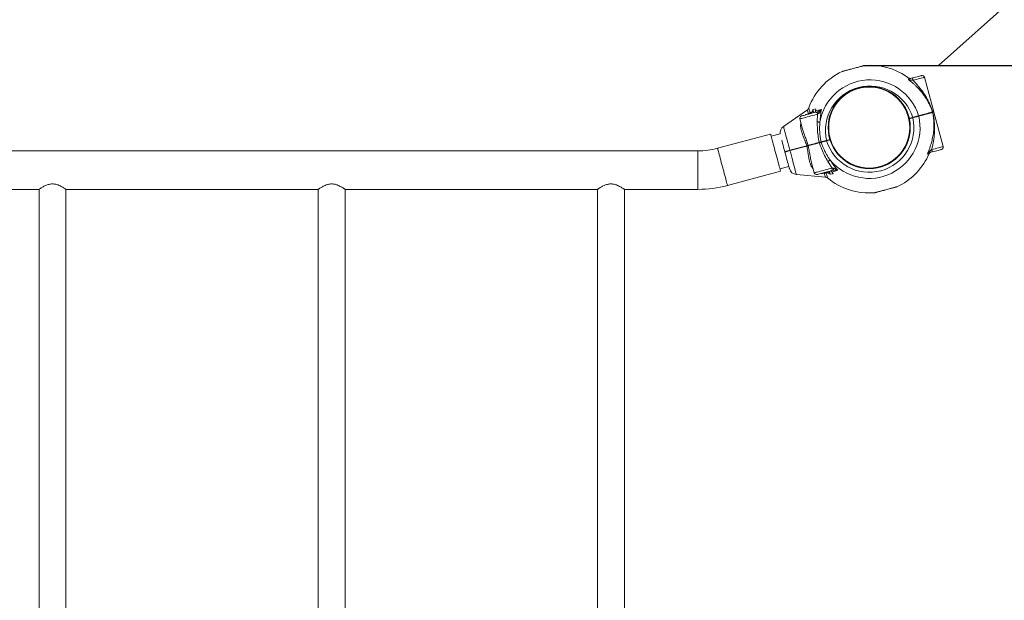
# Model space of a CAD drawing. Units: millimetres. Extents: x 30861 to 43503, y -20015 to -9139.
# Drawn here: x 39472 to 40706, y -17198 to -16470 of the extents above; entities that cross this region are included whole.
import ezdxf

# ---------------------------------------------------------------- set-up
doc = ezdxf.new("R2010")
doc.units = ezdxf.units.MM
doc.linetypes.add('RAYITAS', pattern=[0.375, 0.25, -0.125])
doc.styles.add('ROMANS8', font='romans.shx')
doc.dimstyles.new('ISO-25', dxfattribs={"dimtxt": 3, "dimasz": 3, "dimexe": 1.25, "dimexo": 0.625, "dimtad": 1, "dimtxsty": 'ROMANS8', "dimcen": 0, "dimclrt": 2, "dimadec": 0, "dimazin": 0, "dimtfac": 1, "dimtmove": 0, "dimatfit": 3, "dimfxl": 0, "dimarcsym": 0})

# ---------------------------------------------------------------- blocks, each defined once
blk = doc.blocks.new('*D6')
at = {"color": 0, "lineweight": -2}
for p, q in [((40531.3, -16527.6), (41094.4, -16527.6)), ((41093.1, -16647.6), (41093.1, -17085.4)), ((41093.1, -17801.8), (41093.1, -17364)), ((40532.1, -17921.8), (41094.4, -17921.8))]:
    blk.add_line(p, q, dxfattribs=at)
at = {"color": 0, "linetype": 'Continuous'}
for points in [[(41073.1, -16647.6), (41113.1, -16647.6), (41093.1, -16527.6)], [(41073.1, -17801.8), (41113.1, -17801.8), (41093.1, -17921.8)]]:
    blk.add_solid(points, dxfattribs=at)
at = {"layer": 'Defpoints', "color": 0, "linetype": 'Continuous'}
for p in [(40530.7, -16527.6), (40531.4, -17921.8), (41093.1, -17921.8)]:
    blk.add_point(p, dxfattribs=at)
at = {"color": 7, "linetype": 'Continuous', "insert": (41093.1, -17224.7), "char_height": 150, "attachment_point": 5, "style": 'ROMANS8'}
blk.add_mtext('1,39m.', dxfattribs=at)
blk = doc.blocks.new('*D10')
at = {"color": 0, "lineweight": -2}
for p, q in [((42506.9, -14842.3), (41838.6, -15440.5)), ((42626.9, -14842.3), (42506.9, -14842.3)), ((40624, -16527.6), (41749.2, -15520.5))]:
    blk.add_line(p, q, dxfattribs=at)
at = {"color": 0, "linetype": 'Continuous'}
blk.add_solid([(41825.2, -15425.6), (41851.9, -15455.4), (41749.2, -15520.5)], dxfattribs=at)
at = {"layer": 'Defpoints', "color": 0, "linetype": 'Continuous'}
for p in [(41749.2, -15520.5), (40624, -16527.6)]:
    blk.add_point(p, dxfattribs=at)
at = {"color": 7, "linetype": 'Continuous', "insert": (43116.2, -14842.3), "char_height": 150, "attachment_point": 5, "style": 'ROMANS8'}
blk.add_mtext('R1,51m.', dxfattribs=at)

msp = doc.modelspace()

# ---------------------------------------------------------------- linework, layer by layer
at = {"color": 7, "linetype": 'Continuous', "lineweight": 15}
for p, q in [((40584.041, -16541.266), (40587.772, -16544.065)), ((40618.116, -16585.369), (40606.534, -16542.144)), ((40459.585, -16582.826), (40429.664, -16603.776)), ((40457.181, -16589.407), (40457.772, -16588.794)), ((40460.881, -16587.898), (40457.77, -16588.797)), ((40465.511, -16585.642), (40462.912, -16586.339)), ((40470.043, -16581.634), (40466.531, -16582.807)), ((40469.9, -16584.464), (40470.086, -16581.795)), ((40475.11, -16583.066), (40469.9, -16584.464)), ((40472.378, -16585.338), (40470.151, -16585.934)), ((40472.51, -16588.408), (40472.065, -16598.167)), ((40473.698, -16587.538), (40472.51, -16588.408)), ((40477.201, -16582.506), (40475.11, -16583.066)), ((40616.696, -16585.749), (40616.421, -16585.816)), ((40616.554, -16586.312), (40616.825, -16586.232)), ((40629.828, -16629.077), (40618.246, -16585.852)), ((40450.107, -16594.411), (40453.539, -16607.221)), ((40591.67, -16592.714), (40587.355, -16593.87)), ((40413.519, -16613.377), (40346.985, -16631.205)), ((40425.479, -16613.226), (40414.282, -16616.226)), ((40487.939, -16620.509), (40483.624, -16621.665)), ((40488.093, -16620.467), (40485.614, -16621.132)), ((40322.436, -16634.437), (37654.333, -16634.437)), ((40431.33, -16635.418), (40431.385, -16635.403)), ((40431.514, -16635.887), (40431.46, -16635.901)), ((40437.682, -16633.7), (40458.823, -16628.038)), ((40458.959, -16628.546), (40437.82, -16634.213)), ((40458.973, -16628.27), (40437.833, -16633.934)), ((40437.833, -16633.934), (40458.973, -16628.27)), ((40612.092, -16638.105), (40610.787, -16641.083)), ((40610.812, -16638.448), (40612.093, -16638.104)), ((40613.085, -16636.669), (40616.18, -16635.84)), ((40615.42, -16632.938), (40613.519, -16634.323)), ((40464.81, -16649.285), (40468.224, -16662.026)), ((40485.362, -16647.792), (40490.627, -16656.023)), ((40610.083, -16638.643), (40610.812, -16638.448)), ((40359.486, -16677.859), (40426.02, -16660.031)), ((40425.256, -16657.182), (40436.365, -16654.205)), ((40476.841, -16662.819), (40477.661, -16663.054)), ((40477.668, -16663.057), (40480.811, -16662.279)), ((40483.35, -16662.614), (40485.949, -16661.918)), ((40489.821, -16659.345), (40492.048, -16658.748)), ((40490.338, -16660.743), (40495.545, -16659.349)), ((40491.834, -16662.962), (40490.338, -16660.743)), ((40492.091, -16656.182), (40490.628, -16656.023)), ((40495.552, -16659.347), (40495.545, -16659.349)), ((40495.552, -16659.347), (40497.642, -16658.788)), ((40445.837, -16664.137), (40482.225, -16667.32)), ((40488.25, -16663.863), (40491.877, -16663.123)), ((39180.18, -16682.737), (39496.483, -16682.737)), ((39496.483, -16682.737), (39496.483, -17766.437)), ((39530.18, -16682.737), (39846.483, -16682.737)), ((39530.183, -17766.438), (39530.183, -16682.735)), ((39846.483, -16682.737), (39846.483, -17766.437)), ((39880.18, -16682.737), (40196.483, -16682.737)), ((39880.183, -17766.438), (39880.183, -16682.735)), ((40196.483, -16682.737), (40196.483, -17766.437)), ((40230.18, -16682.737), (40322.436, -16682.737)), ((40230.183, -17766.438), (40230.183, -16682.735))]:
    msp.add_line(p, q, dxfattribs=at)
at = {"color": 8, "linetype": 'Continuous', "lineweight": 15}
for p, q in [((40457.77, -16588.796), (40457.431, -16589.343)), ((40457.77, -16588.796), (40458.448, -16589.015)), ((40466.41, -16583.023), (40467.388, -16586.675)), ((40467.556, -16586.63), (40466.531, -16582.807)), ((40470.043, -16581.634), (40470.086, -16581.795)), ((40616.554, -16586.312), (40615.657, -16586.552)), ((40591.606, -16592.472), (40587.299, -16593.626)), ((40587.409, -16594.114), (40591.735, -16592.955)), ((40483.559, -16621.423), (40487.866, -16620.269)), ((40488.014, -16620.747), (40483.688, -16621.906)), ((40322.436, -16634.437), (40322.436, -16682.737)), ((40477.101, -16662.753), (40477.668, -16663.057)), ((40477.668, -16663.057), (40478.146, -16662.529)), ((40487.059, -16660.085), (40488.037, -16663.736)), ((40488.25, -16663.863), (40487.226, -16660.04)), ((40491.834, -16662.962), (40491.877, -16663.123))]:
    msp.add_line(p, q, dxfattribs=at)
at = {"color": 7, "linetype": 'Continuous', "lineweight": 15, "flags": 128}
for points in [[(40602.86, -16540.022), (40602.685, -16540.069), (40602.166, -16540.208), (40601.318, -16540.436), (40600.167, -16540.744), (40598.747, -16541.124), (40597.102, -16541.565), (40595.28, -16542.053), (40593.338, -16542.574), (40591.334, -16543.111)], [(40452.228, -16590.737), (40452.237, -16590.734), (40452.496, -16590.665), (40453.104, -16590.502), (40454.041, -16590.251), (40455.28, -16589.919), (40456.782, -16589.516), (40458.501, -16589.056), (40460.384, -16588.551), (40462.373, -16588.019), (40464.406, -16587.474), (40466.421, -16586.934), (40468.356, -16586.415), (40470.151, -16585.934)], [(40617.94, -16585.675), (40617.851, -16585.699), (40617.586, -16585.77), (40617.148, -16585.887), (40616.985, -16585.931)], [(40617.007, -16585.925), (40617.148, -16585.887), (40617.586, -16585.77), (40617.851, -16585.699), (40617.94, -16585.675)], [(40426.02, -16660.031), (40425.974, -16659.861), (40425.838, -16659.353), (40425.614, -16658.515), (40425.304, -16657.359), (40424.913, -16655.902), (40424.448, -16654.165), (40423.914, -16652.173), (40423.32, -16649.955), (40422.674, -16647.545), (40421.986, -16644.976), (40421.265, -16642.287), (40420.523, -16639.516), (40419.769, -16636.704), (40419.016, -16633.892), (40418.274, -16631.122), (40417.553, -16628.432), (40416.865, -16625.863), (40416.219, -16623.453), (40415.625, -16621.235), (40415.091, -16619.243), (40414.625, -16617.506), (40414.235, -16616.049), (40413.925, -16614.893), (40413.7, -16614.055), (40413.564, -16613.547), (40413.519, -16613.377), (40413.519, -16613.377)], [(40431.33, -16635.418), (40430.581, -16632.62), (40429.851, -16629.898), (40429.153, -16627.291), (40428.496, -16624.841), (40427.891, -16622.583), (40427.536, -16621.257)], [(40460.465, -16627.612), (40461.531, -16627.326), (40462.87, -16626.967), (40464.45, -16626.544), (40466.236, -16626.065), (40468.189, -16625.542), (40470.262, -16624.986), (40472.411, -16624.41), (40474.587, -16623.828)], [(40474.716, -16624.311), (40472.541, -16624.893), (40470.392, -16625.469), (40468.318, -16626.025), (40466.366, -16626.548), (40464.58, -16627.027), (40462.999, -16627.45), (40461.661, -16627.809), (40460.594, -16628.095)], [(40437.05, -16656.763), (40437.003, -16656.589), (40436.864, -16656.069), (40436.634, -16655.212), (40436.317, -16654.03), (40435.918, -16652.541), (40435.443, -16650.767), (40434.899, -16648.736), (40434.294, -16646.478), (40433.637, -16644.028), (40432.939, -16641.421), (40432.209, -16638.699), (40431.46, -16635.901)], [(40616.18, -16635.84), (40618.185, -16635.303), (40620.127, -16634.782), (40621.948, -16634.294), (40623.593, -16633.853), (40625.013, -16633.473), (40626.164, -16633.165), (40627.012, -16632.937), (40627.532, -16632.798), (40627.707, -16632.751)], [(40489.821, -16659.345), (40488.026, -16659.826), (40486.091, -16660.344), (40484.076, -16660.884), (40482.043, -16661.429), (40480.055, -16661.962), (40478.172, -16662.466), (40476.453, -16662.927), (40474.951, -16663.329), (40473.712, -16663.661), (40472.774, -16663.913), (40472.166, -16664.075), (40471.908, -16664.145), (40471.898, -16664.147)]]:
    msp.add_lwpolyline(points, dxfattribs=at)
at = {"color": 8, "linetype": 'Continuous', "lineweight": 15, "flags": 128}
for points in [[(40592.126, -16546.004), (40594.384, -16545.399), (40596.584, -16544.81), (40598.673, -16544.25), (40600.601, -16543.734), (40602.319, -16543.273), (40603.786, -16542.88), (40604.966, -16542.564), (40605.83, -16542.332), (40606.357, -16542.191), (40606.534, -16542.144)], [(40450.107, -16594.411), (40450.207, -16594.384), (40450.647, -16594.266), (40451.427, -16594.057), (40452.528, -16593.762), (40453.922, -16593.389), (40455.577, -16592.945), (40457.451, -16592.443), (40459.499, -16591.894), (40461.671, -16591.312), (40463.915, -16590.711), (40466.175, -16590.106), (40468.397, -16589.51), (40470.526, -16588.94), (40472.51, -16588.408)], [(40616.696, -16585.749), (40617.312, -16585.585), (40617.757, -16585.465), (40618.026, -16585.393), (40618.116, -16585.369)], [(40618.246, -16585.852), (40618.156, -16585.876), (40617.886, -16585.948), (40617.441, -16586.067), (40616.825, -16586.232)], [(40437.682, -16633.7), (40436.797, -16630.397), (40435.928, -16627.154), (40435.084, -16624.004), (40434.274, -16620.982), (40433.507, -16618.12), (40432.792, -16615.449), (40432.135, -16612.996), (40431.543, -16610.79), (40431.024, -16608.852), (40430.583, -16607.205), (40430.224, -16605.865), (40429.951, -16604.848), (40429.768, -16604.163), (40429.675, -16603.819), (40429.664, -16603.776)], [(40346.985, -16631.205), (40347.03, -16631.375), (40347.166, -16631.883), (40347.391, -16632.721), (40347.7, -16633.877), (40348.091, -16635.334), (40348.556, -16637.071), (40349.09, -16639.063), (40349.684, -16641.281), (40350.33, -16643.691), (40351.019, -16646.26), (40351.739, -16648.949), (40352.482, -16651.72), (40353.235, -16654.532), (40353.988, -16657.344), (40354.731, -16660.114), (40355.451, -16662.804), (40356.14, -16665.373), (40356.786, -16667.783), (40357.38, -16670.001), (40357.913, -16671.993), (40358.379, -16673.73), (40358.77, -16675.187), (40359.079, -16676.343), (40359.304, -16677.181), (40359.44, -16677.689), (40359.486, -16677.859), (40359.486, -16677.859)], [(40445.837, -16664.137), (40445.826, -16664.094), (40445.734, -16663.75), (40445.55, -16663.065), (40445.278, -16662.048), (40444.919, -16660.708), (40444.477, -16659.061), (40443.958, -16657.123), (40443.367, -16654.917), (40442.71, -16652.465), (40441.994, -16649.793), (40441.227, -16646.931), (40440.417, -16643.909), (40439.573, -16640.759), (40438.704, -16637.516), (40437.82, -16634.213)], [(40629.828, -16629.077), (40629.651, -16629.125), (40629.124, -16629.266), (40628.26, -16629.497), (40627.08, -16629.813), (40625.613, -16630.207), (40623.895, -16630.667), (40621.967, -16631.183), (40619.878, -16631.743), (40617.677, -16632.333), (40615.42, -16632.938)], [(40490.628, -16656.023), (40488.643, -16656.555), (40486.514, -16657.125), (40484.292, -16657.72), (40482.032, -16658.326), (40479.789, -16658.927), (40477.616, -16659.509), (40475.568, -16660.058), (40473.694, -16660.56), (40472.04, -16661.004), (40470.645, -16661.377), (40469.545, -16661.672), (40468.765, -16661.881), (40468.325, -16661.999), (40468.224, -16662.026)]]:
    msp.add_lwpolyline(points, dxfattribs=at)
at = {"color": 7, "linetype": 'Continuous', "lineweight": 15}
for radius in [51.5, 50.8]:
    msp.add_circle((40537.129, -16605.258), radius, dxfattribs=at)
at = {"color": 7, "linetype": 'RAYITAS', "ltscale": 1000}
msp.add_arc((40624.037, -16527.562), 1510, 0, 90, dxfattribs=at)
at = {"color": 7, "linetype": 'Continuous', "lineweight": 15}
for centre, radius, start, end in [((40538.165, -16609.121), 82, 56.050844, 94.723045), ((40538.165, -16609.121), 82, 115.27968, 159.600955), ((40538.165, -16609.121), 63.723, 17.029642, 170.216687), ((40603.636, -16542.92), 3, 15, 105), ((40538.165, -16609.121), 55.974, 17.303736, 192.696264), ((40538.165, -16609.121), 76.353, 160.013129, 162.090809), ((40617.875, -16585.434), 0.25, 285, 15), ((40618.004, -16585.917), 0.25, 15, 105), ((40453.005, -16593.635), 3, 105, 195), ((40537.129, -16605.258), 55.974, 197.303736, 12.696264), ((40537.129, -16605.258), 63.723, 219.783313, 12.970358), ((40435.4, -16611.968), 10, 125, 187.229379), ((40322.435, -16539.587), 94.85, 270, 285), ((40626.93, -16629.854), 3, 285, 15), ((40537.129, -16605.258), 82, 295.277117, 333.94906), ((40446.709, -16654.175), 10, 195, 265), ((40471.122, -16661.249), 3, 195, 285), ((40537.129, -16605.258), 76.353, 227.909191, 229.986871), ((40537.129, -16605.258), 82, 230.399159, 274.720483), ((40322.435, -16539.587), 143.15, 270, 285)]:
    msp.add_arc(centre, radius, start, end, dxfattribs=at)
for points, knots in [([(40503.147, -16534.975), (40503.147, -16534.975), (40503.037, -16534.999), (40503.381, -16534.914), (40504.132, -16534.709), (40505.464, -16534.355), (40507.245, -16533.875), (40509.409, -16533.297), (40511.313, -16532.787), (40512.517, -16532.464), (40512.835, -16532.379)], [0, 0, 0, 0, 0.0003429, 0.15764345, 0.31477936, 0.47212871, 0.6297154, 0.78712217, 0.94377493, 1, 1, 1, 1]), ([(40530.669, -16527.551), (40530.656, -16527.554), (40530.569, -16527.577), (40529.901, -16527.756), (40528.67, -16528.086), (40526.944, -16528.549), (40524.873, -16529.103), (40522.504, -16529.738), (40519.942, -16530.425), (40517.271, -16531.14), (40514.604, -16531.855), (40512.042, -16532.542), (40509.676, -16533.176), (40507.607, -16533.73), (40505.857, -16534.199), (40505.081, -16534.407), (40504.694, -16534.511)], [0, 0, 0, 0, 0.01265828, 0.08853351, 0.16427548, 0.24077935, 0.31645194, 0.39231488, 0.46833274, 0.54419807, 0.62039199, 0.69615875, 0.77189577, 0.84787931, 0.92411725, 1, 1, 1, 1]), ([(40531.416, -16527.4), (40531.342, -16527.407), (40531.264, -16527.415), (40531.025, -16527.474), (40531.01, -16527.478)], [0, 0, 0, 0, 0.9343507, 1, 1, 1, 1]), ([(40584.041, -16541.266), (40584.015, -16541.249), (40583.974, -16541.219), (40583.933, -16541.188), (40583.914, -16541.173), (40583.912, -16541.17), (40583.911, -16541.169)], [0, 0, 0, 0, 0.40504331, 0.66454729, 0.87496689, 1, 1, 1, 1]), ([(40586.625, -16544.372), (40586.566, -16544.407), (40586.451, -16544.478), (40586.499, -16544.825), (40586.793, -16545.265), (40586.974, -16545.537)], [0, 0, 0, 0, 0.27877665, 0.55409752, 1, 1, 1, 1]), ([(40586.624, -16544.373), (40587.356, -16544.177), (40588.819, -16543.785), (40590.495, -16543.336), (40591.334, -16543.111)], [0, 0, 0, 0, 0.499537055, 1, 1, 1, 1]), ([(40586.661, -16543.193), (40586.954, -16543.374), (40587.541, -16543.735), (40588.413, -16543.842), (40588.921, -16543.743), (40589.116, -16543.705)], [0, 0, 0, 0, 0.38148246, 0.76203194, 1, 1, 1, 1]), ([(40586.974, -16545.537), (40587.056, -16545.537), (40587.228, -16545.535), (40587.875, -16545.572), (40589.475, -16545.714), (40591.04, -16545.885), (40592.126, -16546.004)], [0, 0, 0, 0, 0.09915493, 0.20697322, 0.45008515, 1, 1, 1, 1]), ([(40586.974, -16545.537), (40587.764, -16546.175), (40589.373, -16547.475), (40591.777, -16549.546), (40594.213, -16551.761), (40596.412, -16553.891), (40598.381, -16555.911), (40600.095, -16557.764), (40601.759, -16559.663), (40603.378, -16561.619), (40604.888, -16563.558), (40606.355, -16565.56), (40607.764, -16567.609), (40609.141, -16569.764), (40610.431, -16571.944), (40611.776, -16574.405), (40613.067, -16577.019), (40614.347, -16579.945), (40615.456, -16582.803), (40616.11, -16584.846), (40616.421, -16585.817)], [0, 0, 0, 0, 0.05879522, 0.1198246, 0.18332804, 0.2495263, 0.29801068, 0.34848943, 0.39810787, 0.44746349, 0.49969208, 0.54516145, 0.59667894, 0.64977712, 0.69995403, 0.75012955, 0.8193996, 0.87538954, 0.94079087, 1, 1, 1, 1]), ([(40591.334, -16543.111), (40591.347, -16543.154), (40591.375, -16543.24), (40591.56, -16543.909), (40591.82, -16544.865), (40592.024, -16545.625), (40592.126, -16546.004)], [0, 0, 0, 0, 0.24998786, 0.49998341, 0.75000363, 1, 1, 1, 1]), ([(40616.696, -16585.749), (40616.211, -16584.216), (40615.243, -16581.159), (40613.496, -16576.785), (40611.566, -16572.584), (40609.361, -16568.398), (40606.405, -16563.443), (40602.464, -16557.756), (40597.546, -16551.658), (40593.9, -16547.855), (40592.125, -16546.003)], [0, 0, 0, 0, 0.10067648, 0.20075153, 0.2997384, 0.39772385, 0.50598347, 0.67145264, 0.83997851, 1, 1, 1, 1]), ([(40461.307, -16580.54), (40461.093, -16581.001), (40460.666, -16581.924), (40459.881, -16582.57), (40459.488, -16582.893)], [0, 0, 0, 0, 0.50003042, 1, 1, 1, 1]), ([(40459.488, -16582.893), (40459.504, -16582.949), (40459.535, -16583.062), (40459.8, -16584.012), (40460.223, -16585.534), (40460.66, -16587.103), (40460.881, -16587.898)], [0, 0, 0, 0, 0.23899634, 0.4853146, 0.73898391, 1, 1, 1, 1]), ([(40460.881, -16587.898), (40460.748, -16588.099), (40460.512, -16588.459), (40460.17, -16588.591), (40460.02, -16588.649)], [0, 0, 0, 0, 0.559615201, 1, 1, 1, 1]), ([(40462.912, -16586.339), (40462.686, -16586.596), (40462.198, -16587.148), (40461.339, -16587.637), (40460.881, -16587.898)], [0, 0, 0, 0, 0.46585286, 1, 1, 1, 1]), ([(40460.937, -16588.403), (40461.195, -16588.308), (40461.711, -16588.117), (40462.478, -16587.447), (40462.748, -16586.759), (40462.912, -16586.339)], [0, 0, 0, 0, 0.28060016, 0.56127286, 1, 1, 1, 1]), ([(40465.511, -16585.642), (40465.365, -16585.968), (40465.075, -16586.619), (40464.234, -16587.4), (40463.523, -16587.669), (40463.144, -16587.812)], [0, 0, 0, 0, 0.31939561, 0.63797194, 1, 1, 1, 1]), ([(40466.41, -16583.023), (40466.43, -16582.974), (40466.456, -16582.907), (40466.498, -16582.839), (40466.518, -16582.815), (40466.529, -16582.808), (40466.531, -16582.807)], [0, 0, 0, 0, 0.56069615, 0.75268551, 0.94618039, 1, 1, 1, 1]), ([(40469.901, -16584.465), (40469.862, -16584.764), (40469.784, -16585.359), (40469.425, -16586.01), (40469.073, -16586.182), (40468.886, -16586.273)], [0, 0, 0, 0, 0.31844555, 0.63586406, 1, 1, 1, 1]), ([(40470.043, -16581.634), (40470.049, -16581.635), (40470.063, -16581.636), (40470.074, -16581.653), (40470.086, -16581.687), (40470.089, -16581.734), (40470.087, -16581.779), (40470.086, -16581.795)], [0, 0, 0, 0, 0.14404533, 0.32528821, 0.42348351, 0.7928312, 1, 1, 1, 1]), ([(40470.151, -16585.934), (40470.37, -16585.922), (40470.808, -16585.898), (40471.511, -16586.428), (40472.134, -16587.288), (40472.385, -16588.035), (40472.51, -16588.408)], [0, 0, 0, 0, 0.24999577, 0.50002313, 0.74998738, 1, 1, 1, 1]), ([(40477.197, -16582.508), (40476.455, -16583.094), (40475.367, -16583.954), (40473.698, -16584.886), (40472.802, -16585.193), (40472.378, -16585.338)], [0, 0, 0, 0, 0.53036527, 0.77804582, 1, 1, 1, 1]), ([(40473.698, -16587.538), (40473.574, -16587.182), (40473.328, -16586.469), (40472.941, -16585.755), (40472.611, -16585.36), (40472.456, -16585.345), (40472.378, -16585.338)], [0, 0, 0, 0, 0.27972492, 0.55944833, 0.779697, 1, 1, 1, 1]), ([(40473.698, -16587.538), (40474.042, -16587.244), (40474.771, -16586.62), (40475.995, -16584.934), (40476.711, -16583.489), (40477.197, -16582.508)], [0, 0, 0, 0, 0.223641118, 0.473005515, 1, 1, 1, 1]), ([(40475.369, -16598.29), (40475.623, -16595.475), (40476.109, -16590.097), (40476.847, -16584.961), (40477.199, -16582.514)], [0, 0, 0, 0, 0.52342005, 1, 1, 1, 1]), ([(40616.247, -16586.129), (40615.936, -16586.212), (40615.314, -16586.379), (40613.431, -16586.883), (40610.873, -16587.569), (40607.586, -16588.449), (40603.676, -16589.497), (40600.541, -16590.337), (40598.973, -16590.757)], [0, 0, 0, 0, 0.16658166, 0.33357035, 0.50040721, 0.6668489, 0.83349074, 1, 1, 1, 1]), ([(40598.973, -16590.757), (40600.541, -16590.337), (40603.676, -16589.497), (40607.586, -16588.449), (40610.873, -16587.569), (40613.43, -16586.883), (40615.313, -16586.379), (40615.936, -16586.212), (40616.247, -16586.129)], [0, 0, 0, 0, 0.166502561, 0.33313076, 0.499592853, 0.666377814, 0.83338136, 1, 1, 1, 1]), ([(40603.563, -16589.261), (40604.862, -16588.913), (40607.653, -16588.166), (40610.477, -16587.409), (40612.523, -16586.86), (40613.867, -16586.501), (40614.838, -16586.24), (40615.248, -16586.13), (40615.388, -16586.093)], [0, 0, 0, 0, 0.23012961, 0.49415174, 0.63422321, 0.77768711, 0.92454366, 1, 1, 1, 1]), ([(40615.657, -16586.552), (40615.577, -16586.574), (40615.148, -16586.689), (40613.636, -16587.094), (40611.416, -16587.689), (40609.041, -16588.325), (40606.761, -16588.936), (40604.962, -16589.418), (40603.865, -16589.712), (40603.65, -16589.77)], [0, 0, 0, 0, 0.05448404, 0.29135087, 0.51910699, 0.67479413, 0.82359737, 0.96552502, 1, 1, 1, 1]), ([(40616.553, -16586.31), (40616.684, -16586.897), (40616.954, -16588.109), (40617.303, -16589.983), (40617.601, -16591.867), (40617.837, -16593.695), (40618.023, -16595.509), (40618.17, -16597.448), (40618.272, -16599.641), (40618.307, -16602.212), (40618.242, -16604.87), (40618.076, -16607.6), (40617.841, -16610.123), (40617.477, -16613.023), (40616.97, -16616.157), (40616.285, -16619.536), (40615.519, -16622.725), (40614.329, -16627.055), (40612.598, -16632.408), (40610.898, -16636.624), (40610.083, -16638.644)], [0, 0, 0, 0, 0.03305417, 0.06818532, 0.10546178, 0.13940699, 0.17175045, 0.20860134, 0.24995693, 0.29706439, 0.35583641, 0.4023398, 0.45350437, 0.50023444, 0.56820421, 0.63246904, 0.69313852, 0.75033879, 0.88039094, 1, 1, 1, 1]), ([(40615.419, -16632.938), (40615.791, -16631.472), (40616.554, -16628.459), (40617.486, -16623.834), (40618.24, -16619.127), (40618.771, -16614.434), (40619.081, -16609.65), (40619.15, -16604.911), (40618.966, -16600.19), (40618.537, -16595.599), (40617.861, -16590.94), (40617.171, -16587.804), (40616.824, -16586.23)], [0, 0, 0, 0, 0.09433501, 0.19388316, 0.29564992, 0.39524835, 0.49433704, 0.60281058, 0.70052155, 0.79905483, 0.89909442, 1, 1, 1, 1]), ([(40616.543, -16586.049), (40616.571, -16586.038), (40616.626, -16586.016), (40616.683, -16585.941), (40616.711, -16585.847), (40616.701, -16585.782), (40616.696, -16585.75)], [0, 0, 0, 0, 0.25021659, 0.50012377, 0.75005757, 1, 1, 1, 1]), ([(40616.543, -16586.049), (40616.572, -16586.045), (40616.632, -16586.037), (40616.719, -16586.074), (40616.79, -16586.14), (40616.814, -16586.202), (40616.825, -16586.232)], [0, 0, 0, 0, 0.24977406, 0.50020249, 0.75013655, 1, 1, 1, 1]), ([(40474.588, -16623.829), (40474.005, -16621.015), (40472.836, -16615.369), (40472.078, -16606.756), (40472.069, -16601.022), (40472.065, -16598.169)], [0, 0, 0, 0, 0.33304967, 0.66825872, 1, 1, 1, 1]), ([(40472.066, -16598.167), (40472.361, -16598.197), (40472.951, -16598.257), (40473.868, -16598.307), (40474.721, -16598.323), (40475.153, -16598.301), (40475.369, -16598.29)], [0, 0, 0, 0, 0.25005546, 0.5000536, 0.74999968, 1, 1, 1, 1]), ([(40476.81, -16623.227), (40476.48, -16621.661), (40475.863, -16618.727), (40475.348, -16614.564), (40475.047, -16610.556), (40474.952, -16606.553), (40475.045, -16602.38), (40475.261, -16599.649), (40475.368, -16598.293)], [0, 0, 0, 0, 0.19121669, 0.35816353, 0.50088607, 0.6714846, 0.83682892, 1, 1, 1, 1]), ([(40599.094, -16590.459), (40598.614, -16590.588), (40597.643, -16590.849), (40595.819, -16591.339), (40593.783, -16591.887), (40592.352, -16592.272), (40591.606, -16592.472)], [0, 0, 0, 0, 0.24655828, 0.49906107, 0.73892192, 1, 1, 1, 1]), ([(40591.67, -16592.714), (40591.669, -16592.71), (40591.667, -16592.703), (40591.652, -16592.647), (40591.631, -16592.567), (40591.614, -16592.504), (40591.606, -16592.472)], [0, 0, 0, 0, 0.24983241, 0.5002501, 0.75012839, 1, 1, 1, 1]), ([(40598.973, -16590.757), (40598.5, -16590.884), (40597.552, -16591.138), (40595.747, -16591.622), (40593.764, -16592.153), (40592.369, -16592.527), (40591.67, -16592.714)], [0, 0, 0, 0, 0.24945732, 0.4990437, 0.74937177, 1, 1, 1, 1]), ([(40591.67, -16592.714), (40592.369, -16592.527), (40593.764, -16592.153), (40595.747, -16591.622), (40597.552, -16591.138), (40598.5, -16590.884), (40598.973, -16590.757)], [0, 0, 0, 0, 0.25062823, 0.5009563, 0.75054268, 1, 1, 1, 1]), ([(40591.67, -16592.714), (40591.671, -16592.718), (40591.674, -16592.725), (40591.688, -16592.781), (40591.71, -16592.86), (40591.727, -16592.924), (40591.735, -16592.955)], [0, 0, 0, 0, 0.24981558, 0.50012918, 0.74999064, 1, 1, 1, 1]), ([(40591.735, -16592.955), (40592.481, -16592.756), (40593.914, -16592.374), (40595.95, -16591.83), (40597.776, -16591.343), (40598.747, -16591.083), (40599.227, -16590.955)], [0, 0, 0, 0, 0.26107632, 0.50094307, 0.75345467, 1, 1, 1, 1]), ([(40598.973, -16590.757), (40599, -16590.745), (40599.053, -16590.72), (40599.098, -16590.637), (40599.111, -16590.545), (40599.1, -16590.488), (40599.094, -16590.459)], [0, 0, 0, 0, 0.279770915, 0.559168521, 0.779508987, 1, 1, 1, 1]), ([(40598.973, -16590.757), (40599.003, -16590.754), (40599.061, -16590.749), (40599.141, -16590.799), (40599.199, -16590.871), (40599.218, -16590.927), (40599.227, -16590.955)], [0, 0, 0, 0, 0.2801207, 0.55941898, 0.77956465, 1, 1, 1, 1]), ([(40460.462, -16627.628), (40459.931, -16625.923), (40458.853, -16622.468), (40456.986, -16617.391), (40455.06, -16612.284), (40454.054, -16608.936), (40453.539, -16607.221)], [0, 0, 0, 0, 0.237007938, 0.480598398, 0.733982754, 1, 1, 1, 1]), ([(40473.654, -16624.336), (40472.308, -16624.697), (40469.614, -16625.419), (40465.915, -16626.41), (40462.759, -16627.256), (40461.418, -16627.615), (40460.748, -16627.794)], [0, 0, 0, 0, 0.24999684, 0.49999759, 0.74999493, 1, 1, 1, 1]), ([(40460.748, -16627.794), (40461.418, -16627.615), (40462.759, -16627.256), (40465.915, -16626.41), (40469.614, -16625.419), (40472.308, -16624.697), (40473.654, -16624.336)], [0, 0, 0, 0, 0.25000507, 0.50000241, 0.75000316, 1, 1, 1, 1]), ([(40474.635, -16624.074), (40474.472, -16624.117), (40474.145, -16624.205), (40473.818, -16624.292), (40473.654, -16624.336)], [0, 0, 0, 0, 0.50005211, 1, 1, 1, 1]), ([(40473.654, -16624.336), (40473.818, -16624.292), (40474.145, -16624.205), (40474.472, -16624.117), (40474.635, -16624.074)], [0, 0, 0, 0, 0.49994884, 1, 1, 1, 1]), ([(40474.587, -16623.828), (40474.791, -16623.772), (40475.199, -16623.662), (40475.793, -16623.501), (40476.347, -16623.351), (40476.655, -16623.267), (40476.809, -16623.226)], [0, 0, 0, 0, 0.25063896, 0.5009898, 0.75062172, 1, 1, 1, 1]), ([(40474.635, -16624.074), (40474.636, -16624.069), (40474.638, -16624.061), (40474.629, -16624.004), (40474.611, -16623.923), (40474.595, -16623.859), (40474.587, -16623.828)], [0, 0, 0, 0, 0.25033678, 0.50006278, 0.75008089, 1, 1, 1, 1]), ([(40477.044, -16623.428), (40476.877, -16623.473), (40476.543, -16623.562), (40475.942, -16623.723), (40475.298, -16623.896), (40474.856, -16624.014), (40474.635, -16624.074)], [0, 0, 0, 0, 0.24933769, 0.49897766, 0.74941321, 1, 1, 1, 1]), ([(40474.635, -16624.074), (40474.856, -16624.014), (40475.298, -16623.896), (40475.942, -16623.723), (40476.543, -16623.562), (40476.877, -16623.473), (40477.044, -16623.428)], [0, 0, 0, 0, 0.25058679, 0.50102234, 0.75066231, 1, 1, 1, 1]), ([(40474.635, -16624.074), (40474.638, -16624.077), (40474.644, -16624.083), (40474.665, -16624.137), (40474.69, -16624.216), (40474.707, -16624.279), (40474.716, -16624.311)], [0, 0, 0, 0, 0.25032862, 0.50015267, 0.75014941, 1, 1, 1, 1]), ([(40476.941, -16623.721), (40476.787, -16623.762), (40476.479, -16623.843), (40475.924, -16623.99), (40475.329, -16624.148), (40474.921, -16624.256), (40474.716, -16624.311)], [0, 0, 0, 0, 0.24939661, 0.49893054, 0.74941539, 1, 1, 1, 1]), ([(40474.717, -16624.309), (40475.619, -16627.037), (40477.429, -16632.511), (40481.079, -16640.349), (40483.939, -16645.32), (40485.361, -16647.792)], [0, 0, 0, 0, 0.33304628, 0.66825818, 1, 1, 1, 1]), ([(40476.809, -16623.226), (40477.273, -16623.102), (40478.212, -16622.851), (40479.866, -16622.409), (40481.665, -16621.929), (40482.911, -16621.596), (40483.559, -16621.423)], [0, 0, 0, 0, 0.24670258, 0.49997437, 0.73999169, 1, 1, 1, 1]), ([(40477.044, -16623.428), (40477.017, -16623.43), (40476.965, -16623.434), (40476.891, -16623.383), (40476.836, -16623.309), (40476.818, -16623.254), (40476.809, -16623.226)], [0, 0, 0, 0, 0.2800057, 0.55912581, 0.77956124, 1, 1, 1, 1]), ([(40477.044, -16623.428), (40477.02, -16623.44), (40476.972, -16623.463), (40476.934, -16623.544), (40476.924, -16623.634), (40476.936, -16623.692), (40476.941, -16623.721)], [0, 0, 0, 0, 0.27997334, 0.55893934, 0.7794586, 1, 1, 1, 1]), ([(40483.688, -16621.906), (40483.041, -16622.081), (40481.795, -16622.416), (40479.997, -16622.899), (40478.344, -16623.344), (40477.405, -16623.596), (40476.941, -16623.721)], [0, 0, 0, 0, 0.2600141, 0.50003856, 0.75328754, 1, 1, 1, 1]), ([(40476.942, -16623.719), (40477.44, -16625.24), (40478.372, -16628.09), (40480.007, -16631.953), (40481.75, -16635.574), (40483.67, -16639.089), (40485.837, -16642.656), (40487.389, -16644.912), (40488.16, -16646.033)], [0, 0, 0, 0, 0.191245067, 0.35819351, 0.500887183, 0.671491948, 0.836832722, 1, 1, 1, 1]), ([(40483.624, -16621.665), (40483.017, -16621.828), (40481.802, -16622.153), (40480.053, -16622.622), (40478.419, -16623.06), (40477.502, -16623.305), (40477.044, -16623.428)], [0, 0, 0, 0, 0.24999258, 0.50002385, 0.74997463, 1, 1, 1, 1]), ([(40477.044, -16623.428), (40477.502, -16623.305), (40478.419, -16623.06), (40480.053, -16622.622), (40481.802, -16622.153), (40483.017, -16621.828), (40483.624, -16621.665)], [0, 0, 0, 0, 0.25002537, 0.49997615, 0.75000742, 1, 1, 1, 1]), ([(40483.624, -16621.665), (40483.623, -16621.661), (40483.621, -16621.654), (40483.606, -16621.598), (40483.584, -16621.518), (40483.567, -16621.455), (40483.559, -16621.423)], [0, 0, 0, 0, 0.24979416, 0.5001666, 0.75000483, 1, 1, 1, 1]), ([(40483.624, -16621.665), (40483.625, -16621.669), (40483.626, -16621.676), (40483.641, -16621.732), (40483.663, -16621.812), (40483.68, -16621.875), (40483.688, -16621.906)], [0, 0, 0, 0, 0.24977047, 0.50015678, 0.74999609, 1, 1, 1, 1]), ([(40431.637, -16635.595), (40431.604, -16635.6), (40431.539, -16635.609), (40431.444, -16635.575), (40431.367, -16635.51), (40431.342, -16635.449), (40431.33, -16635.418)], [0, 0, 0, 0, 0.250351028, 0.500006935, 0.75008682, 1, 1, 1, 1]), ([(40431.637, -16635.595), (40431.606, -16635.607), (40431.545, -16635.631), (40431.48, -16635.708), (40431.445, -16635.803), (40431.455, -16635.868), (40431.46, -16635.901)], [0, 0, 0, 0, 0.24997336, 0.50001068, 0.75004873, 1, 1, 1, 1]), ([(40437.833, -16633.934), (40436.962, -16634.168), (40435.217, -16634.635), (40433.234, -16635.167), (40431.891, -16635.527), (40431.722, -16635.572), (40431.637, -16635.595)], [0, 0, 0, 0, 0.24912105, 0.49915118, 0.74941357, 1, 1, 1, 1]), ([(40431.637, -16635.595), (40431.722, -16635.572), (40431.891, -16635.527), (40433.234, -16635.167), (40435.217, -16634.635), (40436.962, -16634.168), (40437.833, -16633.934)], [0, 0, 0, 0, 0.25058643, 0.50084881, 0.75087892, 1, 1, 1, 1]), ([(40437.833, -16633.934), (40437.819, -16633.933), (40437.791, -16633.929), (40437.745, -16633.868), (40437.707, -16633.786), (40437.69, -16633.729), (40437.682, -16633.7)], [0, 0, 0, 0, 0.2798415, 0.55888774, 0.77928188, 1, 1, 1, 1]), ([(40437.833, -16633.934), (40437.822, -16633.943), (40437.799, -16633.96), (40437.79, -16634.037), (40437.798, -16634.126), (40437.812, -16634.184), (40437.82, -16634.213)], [0, 0, 0, 0, 0.2798981, 0.5587907, 0.77938496, 1, 1, 1, 1]), ([(40458.823, -16628.038), (40458.998, -16627.992), (40459.348, -16627.9), (40459.803, -16627.782), (40460.193, -16627.681), (40460.374, -16627.635), (40460.465, -16627.612)], [0, 0, 0, 0, 0.249960387, 0.499892697, 0.749975605, 1, 1, 1, 1]), ([(40458.973, -16628.27), (40458.959, -16628.268), (40458.932, -16628.265), (40458.885, -16628.204), (40458.847, -16628.124), (40458.831, -16628.067), (40458.823, -16628.038)], [0, 0, 0, 0, 0.27986712, 0.55894634, 0.77942226, 1, 1, 1, 1]), ([(40458.973, -16628.27), (40458.962, -16628.278), (40458.94, -16628.295), (40458.93, -16628.371), (40458.937, -16628.459), (40458.951, -16628.517), (40458.959, -16628.546)], [0, 0, 0, 0, 0.2798041, 0.55884769, 0.77941214, 1, 1, 1, 1]), ([(40460.594, -16628.095), (40460.504, -16628.12), (40460.324, -16628.17), (40459.936, -16628.278), (40459.483, -16628.403), (40459.133, -16628.498), (40458.959, -16628.546)], [0, 0, 0, 0, 0.25002073, 0.50003944, 0.75002942, 1, 1, 1, 1]), ([(40460.748, -16627.794), (40460.533, -16627.852), (40460.103, -16627.967), (40459.35, -16628.169), (40458.973, -16628.27)], [0, 0, 0, 0, 0.50006316, 1, 1, 1, 1]), ([(40458.973, -16628.27), (40459.35, -16628.169), (40460.103, -16627.967), (40460.533, -16627.852), (40460.748, -16627.794)], [0, 0, 0, 0, 0.49993684, 1, 1, 1, 1]), ([(40460.748, -16627.794), (40460.718, -16627.798), (40460.659, -16627.807), (40460.572, -16627.77), (40460.5, -16627.704), (40460.476, -16627.642), (40460.465, -16627.612)], [0, 0, 0, 0, 0.250128793, 0.499841504, 0.749965943, 1, 1, 1, 1]), ([(40460.748, -16627.794), (40460.72, -16627.806), (40460.665, -16627.828), (40460.608, -16627.904), (40460.578, -16627.997), (40460.589, -16628.062), (40460.594, -16628.095)], [0, 0, 0, 0, 0.25026562, 0.49993716, 0.7500543, 1, 1, 1, 1]), ([(40460.59, -16628.086), (40460.996, -16629.904), (40461.828, -16633.623), (40462.638, -16638.468), (40463.352, -16642.583), (40463.986, -16645.966), (40464.521, -16648.125), (40464.792, -16649.216)], [0, 0, 0, 0, 0.247428296, 0.506177579, 0.667721721, 0.832109724, 1, 1, 1, 1]), ([(40613.519, -16634.323), (40612.855, -16634.935), (40611.481, -16636.199), (40610.559, -16637.811), (40610.083, -16638.643)], [0, 0, 0, 0, 0.48372982, 1, 1, 1, 1]), ([(40610.083, -16638.643), (40610.489, -16638.216), (40611.267, -16637.399), (40612.497, -16636.905), (40613.085, -16636.669)], [0, 0, 0, 0, 0.52222546, 1, 1, 1, 1]), ([(40612.092, -16638.105), (40612.256, -16637.802), (40612.584, -16637.196), (40613.285, -16636.666), (40613.775, -16636.498), (40613.963, -16636.434)], [0, 0, 0, 0, 0.38154171, 0.7620888, 1, 1, 1, 1]), ([(40613.085, -16636.669), (40613.2, -16636.6), (40613.428, -16636.46), (40613.586, -16635.852), (40613.619, -16635.119), (40613.553, -16634.588), (40613.519, -16634.323)], [0, 0, 0, 0, 0.27976014, 0.55950032, 0.7797156, 1, 1, 1, 1]), ([(40616.18, -16635.84), (40616.171, -16635.796), (40616.151, -16635.707), (40615.977, -16635.036), (40615.724, -16634.077), (40615.521, -16633.317), (40615.42, -16632.938)], [0, 0, 0, 0, 0.24999066, 0.49998581, 0.74999917, 1, 1, 1, 1]), ([(40488.16, -16646.033), (40487.968, -16646.132), (40487.583, -16646.329), (40486.852, -16646.77), (40486.083, -16647.271), (40485.602, -16647.618), (40485.362, -16647.792)], [0, 0, 0, 0, 0.249999084, 0.499998861, 0.74996941, 1, 1, 1, 1]), ([(40497.636, -16658.785), (40496.605, -16657.467), (40494.483, -16654.752), (40491.265, -16650.502), (40489.185, -16647.508), (40488.16, -16646.033)], [0, 0, 0, 0, 0.32401056, 0.66711701, 1, 1, 1, 1]), ([(40610.723, -16641.232), (40610.724, -16641.229), (40610.725, -16641.223), (40610.739, -16641.188), (40610.76, -16641.14), (40610.779, -16641.1), (40610.787, -16641.083)], [0, 0, 0, 0, 0.21390741, 0.42622719, 0.75800164, 1, 1, 1, 1]), ([(40479.69, -16662.059), (40479.894, -16662.034), (40480.26, -16661.988), (40480.641, -16662.189), (40480.81, -16662.278)], [0, 0, 0, 0, 0.55957503, 1, 1, 1, 1]), ([(40483.35, -16662.614), (40483.135, -16662.426), (40482.704, -16662.049), (40481.748, -16661.675), (40481.04, -16661.761), (40480.607, -16661.814)], [0, 0, 0, 0, 0.28065272, 0.56133341, 1, 1, 1, 1]), ([(40480.811, -16662.279), (40481.34, -16662.276), (40482.328, -16662.27), (40483.026, -16662.505), (40483.35, -16662.614)], [0, 0, 0, 0, 0.53482249, 1, 1, 1, 1]), ([(40480.811, -16662.279), (40481.021, -16663.09), (40481.432, -16664.682), (40481.825, -16666.208), (40482.066, -16667.145), (40482.094, -16667.256), (40482.108, -16667.31)], [0, 0, 0, 0, 0.26511732, 0.52014854, 0.76510393, 1, 1, 1, 1]), ([(40485.949, -16661.918), (40485.66, -16661.709), (40485.082, -16661.29), (40483.964, -16661.034), (40483.213, -16661.157), (40482.814, -16661.222)], [0, 0, 0, 0, 0.31942622, 0.6379421, 1, 1, 1, 1]), ([(40490.338, -16660.743), (40490.155, -16660.504), (40489.79, -16660.027), (40489.154, -16659.643), (40488.763, -16659.67), (40488.555, -16659.684)], [0, 0, 0, 0, 0.31855232, 0.63605295, 1, 1, 1, 1]), ([(40490.628, -16656.023), (40490.706, -16656.409), (40490.861, -16657.181), (40490.752, -16658.237), (40490.408, -16659.047), (40490.017, -16659.246), (40489.821, -16659.345)], [0, 0, 0, 0, 0.25000098, 0.49998315, 0.75000945, 1, 1, 1, 1]), ([(40492.091, -16656.182), (40492.162, -16656.553), (40492.305, -16657.293), (40492.327, -16658.105), (40492.239, -16658.612), (40492.112, -16658.703), (40492.048, -16658.748)], [0, 0, 0, 0, 0.27972737, 0.55945316, 0.7796956, 1, 1, 1, 1]), ([(40492.048, -16658.748), (40492.488, -16658.662), (40493.418, -16658.479), (40495.329, -16658.452), (40496.701, -16658.652), (40497.636, -16658.789)], [0, 0, 0, 0, 0.221975759, 0.469652727, 1, 1, 1, 1]), ([(40497.636, -16658.789), (40496.725, -16658.183), (40495.383, -16657.289), (40493.479, -16656.441), (40492.536, -16656.265), (40492.091, -16656.182)], [0, 0, 0, 0, 0.52700547, 0.7763597, 1, 1, 1, 1]), ([(40482.108, -16667.31), (40482.609, -16667.393), (40483.612, -16667.56), (40484.443, -16668.146), (40484.859, -16668.438)], [0, 0, 0, 0, 0.49999891, 1, 1, 1, 1]), ([(40488.25, -16663.863), (40488.242, -16663.863), (40488.224, -16663.861), (40488.176, -16663.838), (40488.111, -16663.796), (40488.062, -16663.757), (40488.037, -16663.736)], [0, 0, 0, 0, 0.14747435, 0.33972934, 0.65154157, 1, 1, 1, 1]), ([(40491.834, -16662.962), (40491.853, -16662.991), (40491.877, -16663.029), (40491.893, -16663.074), (40491.896, -16663.1), (40491.889, -16663.117), (40491.88, -16663.122), (40491.877, -16663.123)], [0, 0, 0, 0, 0.44991059, 0.57652799, 0.75869472, 0.94177135, 1, 1, 1, 1]), ([(39496.483, -16682.737), (39496.518, -16682.712), (39496.59, -16682.662), (39497.16, -16682.268), (39498.041, -16681.673), (39499.245, -16680.889), (39500.773, -16679.951), (39502.7, -16678.867), (39505.044, -16677.722), (39507.524, -16676.784), (39509.922, -16676.179), (39512.088, -16675.885), (39514.32, -16675.868), (39517.147, -16676.21), (39520.091, -16677.085), (39522.936, -16678.336), (39525.204, -16679.544), (39527.151, -16680.714), (39528.577, -16681.64), (39529.526, -16682.281), (39530.08, -16682.665), (39530.147, -16682.712), (39530.18, -16682.735)], [0, 0, 0, 0, 0.04495722, 0.09137977, 0.13630312, 0.18234384, 0.23135588, 0.28140454, 0.33871452, 0.39776833, 0.43731962, 0.47790244, 0.51750588, 0.55843597, 0.63366005, 0.69043431, 0.74883711, 0.80618507, 0.86533202, 0.91001493, 0.95592933, 1, 1, 1, 1]), ([(39846.483, -16682.737), (39846.518, -16682.712), (39846.59, -16682.662), (39847.159, -16682.268), (39848.041, -16681.673), (39849.245, -16680.889), (39850.773, -16679.951), (39852.7, -16678.867), (39855.044, -16677.722), (39857.523, -16676.784), (39859.922, -16676.179), (39862.088, -16675.885), (39864.32, -16675.868), (39867.147, -16676.21), (39870.091, -16677.085), (39872.936, -16678.336), (39875.204, -16679.544), (39877.151, -16680.714), (39878.577, -16681.64), (39879.526, -16682.281), (39880.08, -16682.665), (39880.147, -16682.712), (39880.18, -16682.735)], [0, 0, 0, 0, 0.044957179, 0.091379224, 0.136302535, 0.182344223, 0.23135498, 0.281405055, 0.33871498, 0.397766864, 0.437318124, 0.47790304, 0.517506447, 0.558436498, 0.633660513, 0.690434728, 0.748837482, 0.806185384, 0.865332286, 0.910015159, 0.955929521, 1, 1, 1, 1]), ([(40196.483, -16682.737), (40196.518, -16682.712), (40196.59, -16682.662), (40197.16, -16682.268), (40198.041, -16681.673), (40199.245, -16680.889), (40200.773, -16679.951), (40202.701, -16678.867), (40205.044, -16677.722), (40207.524, -16676.784), (40209.922, -16676.179), (40212.088, -16675.885), (40214.32, -16675.868), (40217.147, -16676.21), (40220.091, -16677.085), (40222.936, -16678.336), (40225.204, -16679.544), (40227.151, -16680.714), (40228.577, -16681.64), (40229.525, -16682.281), (40230.08, -16682.665), (40230.148, -16682.712), (40230.18, -16682.735)], [0, 0, 0, 0, 0.04495741, 0.09138, 0.13630339, 0.18234414, 0.23135497, 0.28140513, 0.33871515, 0.397769, 0.43732033, 0.47790105, 0.51750452, 0.55843464, 0.63365878, 0.69043308, 0.74883748, 0.80618417, 0.8653322, 0.9100144, 0.9559293, 1, 1, 1, 1]), ([(40543.877, -16686.979), (40543.876, -16686.979), (40543.767, -16687.003), (40543.889, -16686.976), (40544.171, -16686.9), (40544.182, -16686.898)], [0, 0, 0, 0, 0.00209156, 0.96156824, 1, 1, 1, 1]), ([(40545.448, -16686.608), (40545.152, -16686.687), (40544.56, -16686.846), (40544.325, -16686.909), (40544.573, -16686.842), (40545.375, -16686.627), (40546.639, -16686.289), (40548.349, -16685.83), (40550.423, -16685.275), (40552.791, -16684.64), (40555.356, -16683.953), (40557.134, -16683.477), (40558.024, -16683.238)], [0, 0, 0, 0, 0.099978012, 0.199938517, 0.29956215, 0.39994891, 0.500558776, 0.600193952, 0.699914941, 0.800081531, 0.899941029, 1, 1, 1, 1]), ([(40558.024, -16683.238), (40558.906, -16683.002), (40560.678, -16682.527), (40563.241, -16681.84), (40565.62, -16681.203), (40567.698, -16680.646), (40569.407, -16680.188), (40570.674, -16679.849), (40571.471, -16679.635), (40571.724, -16679.567), (40571.474, -16679.634), (40570.668, -16679.85), (40569.731, -16680.101), (40568.933, -16680.315), (40568.717, -16680.373)], [0, 0, 0, 0, 0.08724256, 0.17536685, 0.26396165, 0.35150959, 0.43945936, 0.52793053, 0.61566511, 0.70337035, 0.79180567, 0.87970333, 0.96744659, 1, 1, 1, 1])]:
    msp.add_open_spline(points, degree=3, knots=knots, dxfattribs=at)
at = {"color": 8, "linetype": 'Continuous', "lineweight": 15}
for points, knots in [([(40512.835, -16532.379), (40513.395, -16532.23), (40514.832, -16531.845), (40517.288, -16531.186), (40520.055, -16530.446), (40522.714, -16529.731), (40525.173, -16529.074), (40527.323, -16528.496), (40529.108, -16528.019), (40530.416, -16527.668), (40531.26, -16527.442), (40531.363, -16527.414), (40531.414, -16527.4)], [0, 0, 0, 0, 0.066377207, 0.170414362, 0.273963638, 0.377813452, 0.48127465, 0.584763096, 0.68903129, 0.792710641, 0.896235181, 1, 1, 1, 1]), ([(40462.912, -16586.339), (40462.671, -16585.463), (40462.182, -16583.692), (40461.688, -16581.917), (40461.366, -16580.752), (40461.327, -16580.611), (40461.307, -16580.541)], [0, 0, 0, 0, 0.24740722, 0.50006935, 0.74956254, 1, 1, 1, 1]), ([(40615.388, -16586.093), (40615.54, -16586.052), (40616.007, -16585.927), (40616.254, -16585.861), (40616.421, -16585.816)], [0, 0, 0, 0, 0.32740428, 1, 1, 1, 1]), ([(40458.806, -16628.058), (40458.521, -16627.164), (40457.921, -16625.284), (40457.245, -16623.406), (40456.847, -16622.351), (40456.773, -16622.158), (40456.577, -16621.648), (40456.197, -16620.675), (40455.582, -16619.103), (40454.832, -16617.216), (40454.057, -16615.238), (40453.367, -16613.368), (40452.777, -16611.665), (40452.288, -16610.118), (40451.895, -16608.718), (40451.526, -16607.147), (40451.235, -16605.394), (40451.076, -16603.457), (40451.124, -16601.621), (40451.253, -16600.296), (40451.427, -16599.59), (40451.459, -16599.457)], [0, 0, 0, 0, 0.0831427, 0.17494368, 0.17933401, 0.18558148, 0.19368363, 0.22911519, 0.28118422, 0.34980391, 0.42007018, 0.4854117, 0.54591185, 0.60163281, 0.65266465, 0.69908442, 0.77493352, 0.84747313, 0.91716812, 0.98452146, 1, 1, 1, 1]), ([(40599.094, -16590.459), (40600.593, -16590.057), (40602.188, -16589.63), (40603.486, -16589.282), (40603.563, -16589.261)], [0, 0, 0, 0, 0.9406506, 1, 1, 1, 1]), ([(40603.65, -16589.77), (40603.04, -16589.933), (40601.652, -16590.305), (40600.098, -16590.722), (40599.227, -16590.955)], [0, 0, 0, 0, 0.43967975, 1, 1, 1, 1]), ([(40431.385, -16635.403), (40431.461, -16635.38), (40431.627, -16635.331), (40432.948, -16634.973), (40434.979, -16634.425), (40436.769, -16633.945), (40437.682, -16633.7)], [0, 0, 0, 0, 0.22191411, 0.48487179, 0.73728201, 1, 1, 1, 1]), ([(40437.82, -16634.213), (40436.907, -16634.458), (40435.116, -16634.936), (40433.082, -16635.478), (40431.761, -16635.828), (40431.592, -16635.869), (40431.514, -16635.887)], [0, 0, 0, 0, 0.26272571, 0.51513867, 0.7780864, 1, 1, 1, 1]), ([(40458.949, -16628.539), (40459.013, -16628.823), (40459.144, -16629.405), (40459.332, -16630.301), (40459.518, -16631.24), (40459.702, -16632.221), (40459.884, -16633.243), (40460.043, -16634.178), (40460.201, -16635.17), (40460.453, -16636.808), (40460.802, -16639.135), (40461.187, -16641.759), (40461.566, -16644.057), (40461.968, -16646.138), (40462.437, -16648.122), (40463.064, -16650.255), (40463.882, -16652.402), (40464.99, -16654.502), (40465.974, -16656.004), (40466.675, -16656.745), (40466.862, -16656.943)], [0, 0, 0, 0, 0.02580516, 0.05294771, 0.08142522, 0.11123726, 0.14237997, 0.17485369, 0.19720633, 0.2339261, 0.3268878, 0.41641989, 0.48805465, 0.5564372, 0.63079696, 0.69988238, 0.79427899, 0.88365619, 0.96895468, 1, 1, 1, 1]), ([(40484.859, -16668.438), (40484.859, -16668.438), (40484.895, -16668.563), (40484.78, -16668.135), (40484.506, -16667.076), (40484.039, -16665.261), (40483.578, -16663.489), (40483.35, -16662.613)], [0, 0, 0, 0, 0.00055321, 0.2517165, 0.50074026, 0.75329304, 1, 1, 1, 1]), ([(40558.011, -16683.191), (40557.088, -16683.438), (40555.242, -16683.932), (40552.582, -16684.647), (40550.122, -16685.304), (40547.972, -16685.881), (40546.193, -16686.358), (40544.89, -16686.71), (40544.028, -16686.938), (40543.927, -16686.966), (40543.877, -16686.979)], [0, 0, 0, 0, 0.12505266, 0.24989457, 0.37493727, 0.4997906, 0.62411676, 0.75016508, 0.87553665, 1, 1, 1, 1]), ([(40572.144, -16679.406), (40572.144, -16679.406), (40572.235, -16679.381), (40571.928, -16679.462), (40571.153, -16679.672), (40569.823, -16680.027), (40568.052, -16680.501), (40565.894, -16681.078), (40563.426, -16681.743), (40560.766, -16682.453), (40558.926, -16682.946), (40558.011, -16683.191)], [0, 0, 0, 0, 0.00077419, 0.12547544, 0.25005968, 0.37593825, 0.50069203, 0.6251879, 0.75090563, 0.87610972, 1, 1, 1, 1])]:
    msp.add_open_spline(points, degree=3, knots=knots, dxfattribs=at)

# ---------------------------------------------------------------- dimensions: what is measured, and where the dimension line sits
at = {"color": 7, "linetype": 'Continuous'}
dim = msp.add_radius_dim(center=(40624.037, -16527.562), mpoint=(41749.172, -15520.501), dimstyle='ISO-25', override={"dimtxt": 150, "dimasz": 120, "dimgap": 50, "dimtad": 0, "dimtih": 1, "dimtoh": 1, "dimlfac": 0.001, "dimpost": 'm.', "dimclrt": 7}, dxfattribs=at)
dim.commit()
dim.dimension.update_dxf_attribs({"geometry": '*D10', "text_midpoint": (43116.154, -14842.319), "dimtype": 164})
dim = msp.add_linear_dim(base=(41093.12, -17921.783), p1=(40530.669, -16527.551), p2=(40531.448, -17921.783), angle=90, dimstyle='ISO-25', override={"dimtxt": 150, "dimasz": 120, "dimgap": 50, "dimtad": 0, "dimtih": 1, "dimtoh": 1, "dimlfac": 0.001, "dimpost": 'm.', "dimclrt": 7}, dxfattribs=at)
dim.commit()
dim.dimension.update_dxf_attribs({"geometry": '*D6', "text_midpoint": (41093.12, -17224.667)})

doc.saveas('drawing.dxf')
